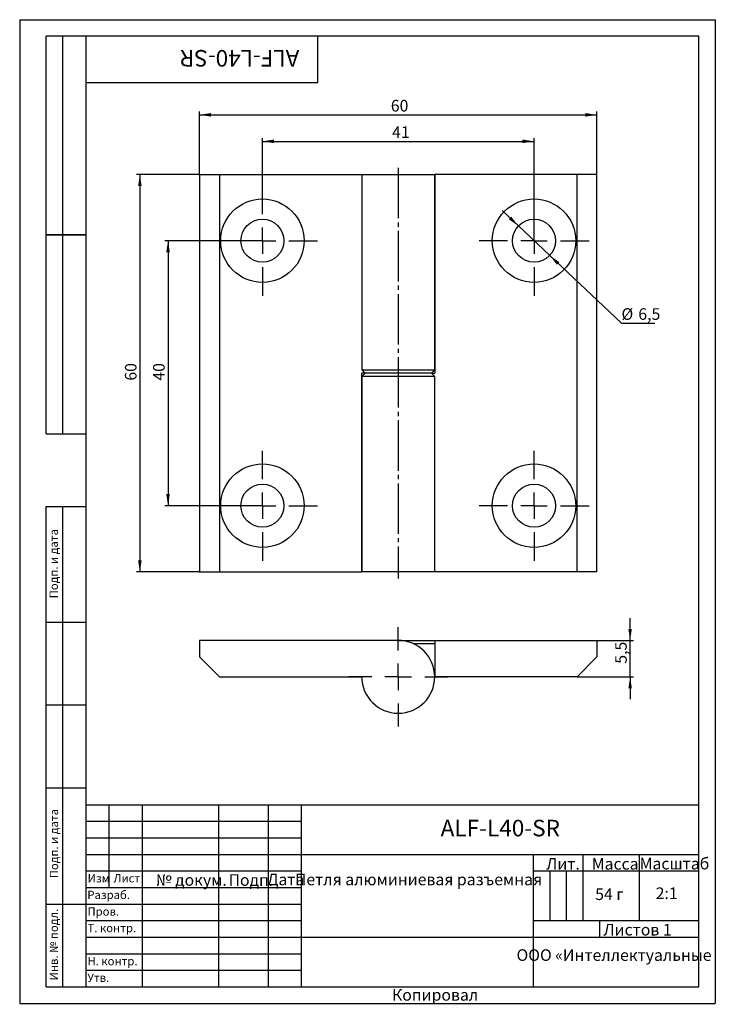
# Model space of a CAD drawing. Extents: x 0 to 210, y 0 to 297.
import ezdxf

# ---------------------------------------------------------------- set-up
doc = ezdxf.new("R2010")
doc.units = 0
doc.linetypes.add('SLD-ОСЕВАЯ', pattern=[19.05, 15.24, -1.27, 1.27, -1.27])
doc.linetypes.add('SLD-СПЛОШНАЯ', pattern=[0])
doc.layers.get('0').update_dxf_attribs({"linetype": 'CONTINUOUS'})
doc.layers.add('ОСЕВЫЕ', color=7, linetype='SLD-СПЛОШНАЯ')
doc.styles.add('SLDTEXTSTYLE0', font='TXT', dxfattribs={"width": 0.65, "bigfont": 'bigfont'})
doc.styles.add('SLDTEXTSTYLE1', font='TXT', dxfattribs={"width": 0.7, "bigfont": 'bigfont'})
doc.styles.add('SLDTEXTSTYLE2', font='TXT', dxfattribs={"width": 0.7})
doc.styles.add('SLDTEXTSTYLE3', font='TXT', dxfattribs={"width": 0.673625, "bigfont": 'bigfont'})
doc.styles.add('SLDTEXTSTYLE4', font='TXT', dxfattribs={"width": 0.673625})
doc.dimstyles.new('SLDDIMSTYLE0', dxfattribs={"dimtxt": 3.5, "dimasz": 3.5, "dimexe": 0, "dimexo": 0.0625, "dimgap": 0.875, "dimtad": 2, "dimdec": 1, "dimlfac": 0.5, "dimrnd": 1e-09, "dimzin": 12, "dimtxsty": 'SLDTEXTSTYLE2', "dimsah": 1, "dimcen": 0.09, "dimazin": 3, "dimtfac": 1, "dimtdec": 3, "dimtofl": 0, "dimtmove": 0, "dimatfit": 3, "dimtolj": 1, "dimtzin": 12})
doc.dimstyles.new('SLDDIMSTYLE1', dxfattribs={"dimtxt": 3.5, "dimasz": 3.5, "dimexe": 0, "dimexo": 0.0625, "dimgap": 0.875, "dimtad": 0, "dimtih": 1, "dimtoh": 1, "dimdec": 1, "dimlfac": 0.5, "dimrnd": 1e-09, "dimzin": 12, "dimtxsty": 'SLDTEXTSTYLE2', "dimsah": 1, "dimcen": 0, "dimazin": 3, "dimtfac": 1, "dimtdec": 3, "dimtmove": 0, "dimatfit": 3, "dimtolj": 1, "dimtzin": 12})
doc.dimstyles.new('SLDDIMSTYLE2', dxfattribs={"dimtxt": 3.5, "dimasz": 3.5, "dimexe": 0, "dimexo": 0.0625, "dimgap": 0.875, "dimtad": 2, "dimdec": 1, "dimlfac": 0.5, "dimrnd": 1e-09, "dimzin": 12, "dimtxsty": 'SLDTEXTSTYLE2', "dimsah": 1, "dimcen": 0.09, "dimazin": 3, "dimtfac": 1, "dimtdec": 3, "dimtmove": 0, "dimatfit": 3, "dimtolj": 1, "dimtzin": 12})

# ---------------------------------------------------------------- blocks, each defined once
blk = doc.blocks.new('_D')
at = {"color": 7, "linetype": 'SLD-СПЛОШНАЯ'}
for p, q in [((54.28, 250.28), (54.28, 269.27)), ((54.28, 268.27), (174.28, 268.27)), ((174.28, 250.28), (174.28, 269.27))]:
    blk.add_line(p, q, dxfattribs=at)
for points in [[(54.28, 268.27), (57.78, 267.73), (57.78, 268.81)], [(174.28, 268.27), (170.78, 268.81), (170.78, 267.73)]]:
    blk.add_solid(points, dxfattribs=at)
at = {"color": 7, "linetype": 'SLD-СПЛОШНАЯ', "insert": (112.04, 272.78), "char_height": 3.5, "attachment_point": 1, "style": 'SLDTEXTSTYLE2'}
blk.add_mtext('60', dxfattribs=at)
blk = doc.blocks.new('_D_1')
at = {"color": 7, "linetype": 'SLD-СПЛОШНАЯ'}
for p, q in [((73.28, 246.88), (73.28, 261.27)), ((73.28, 260.27), (155.28, 260.27)), ((155.28, 230.28), (155.28, 261.27))]:
    blk.add_line(p, q, dxfattribs=at)
for points in [[(73.28, 260.27), (76.78, 259.73), (76.78, 260.81)], [(155.28, 260.27), (151.78, 260.81), (151.78, 259.73)]]:
    blk.add_solid(points, dxfattribs=at)
at = {"color": 7, "linetype": 'SLD-СПЛОШНАЯ', "insert": (112.42, 264.78), "char_height": 3.5, "attachment_point": 1, "style": 'SLDTEXTSTYLE2'}
blk.add_mtext('41', dxfattribs=at)
blk = doc.blocks.new('_D_2')
at = {"color": 7, "linetype": 'SLD-СПЛОШНАЯ'}
for p, q in [((150.56, 234.73), (145.66, 239.35)), ((150.56, 234.73), (160.01, 225.81)), ((160.01, 225.81), (181.68, 205.37)), ((181.68, 205.37), (191.74, 205.37))]:
    blk.add_line(p, q, dxfattribs=at)
for points in [[(150.56, 234.73), (148.38, 237.53), (147.64, 236.74)], [(160.01, 225.81), (162.19, 223.02), (162.93, 223.8)]]:
    blk.add_solid(points, dxfattribs=at)
at = {"color": 7, "linetype": 'SLD-СПЛОШНАЯ', "char_height": 3.5, "attachment_point": 1, "style": 'SLDTEXTSTYLE2'}
for s, insert in [('%%c', (181.68, 209.88)), ('6,5', (186.76, 209.88))]:
    blk.add_mtext(s, dxfattribs=dict(at, insert=insert))
blk = doc.blocks.new('_D_3')
at = {"color": 7, "linetype": 'SLD-СПЛОШНАЯ'}
for p, q in [((73.27, 230.27), (43.78, 230.27)), ((44.78, 230.27), (44.78, 150.27)), ((73.27, 150.27), (43.78, 150.27))]:
    blk.add_line(p, q, dxfattribs=at)
for points in [[(44.78, 230.27), (44.25, 226.77), (45.32, 226.77)], [(44.78, 150.27), (45.32, 153.77), (44.25, 153.77)]]:
    blk.add_solid(points, dxfattribs=at)
at = {"color": 7, "linetype": 'SLD-СПЛОШНАЯ', "insert": (40.27, 188.03), "char_height": 3.5, "attachment_point": 1, "rotation": 90, "style": 'SLDTEXTSTYLE2'}
blk.add_mtext('40', dxfattribs=at)
blk = doc.blocks.new('_D_4')
at = {"color": 7, "linetype": 'SLD-СПЛОШНАЯ'}
for p, q in [((54.27, 250.27), (35.28, 250.27)), ((36.28, 250.27), (36.28, 130.27)), ((54.27, 130.27), (35.28, 130.27))]:
    blk.add_line(p, q, dxfattribs=at)
for points in [[(36.28, 250.27), (35.75, 246.77), (36.82, 246.77)], [(36.28, 130.27), (36.82, 133.77), (35.75, 133.77)]]:
    blk.add_solid(points, dxfattribs=at)
at = {"color": 7, "linetype": 'SLD-СПЛОШНАЯ', "insert": (31.77, 188.03), "char_height": 3.5, "attachment_point": 1, "rotation": 90, "style": 'SLDTEXTSTYLE2'}
blk.add_mtext('60', dxfattribs=at)
blk = doc.blocks.new('SW_CENTERMARKSYMBOL_0')
at = {"color": 0, "linetype": 'SLD-СПЛОШНАЯ'}
for p, q in [((0, 8), (0, 16.6)), ((0, 0), (0, 4)), ((-8, 0), (-16.6, 0)), ((0, 0), (-4, 0)), ((0, 0), (0, -4)), ((0, 0), (4, 0)), ((8, 0), (16.6, 0)), ((0, -8), (0, -16.6))]:
    blk.add_line(p, q, dxfattribs=at)
blk = doc.blocks.new('SW_CENTERMARKSYMBOL_1')
at = {"color": 0, "linetype": 'SLD-СПЛОШНАЯ'}
for p, q in [((0, 8), (0, 16.6)), ((0, 0), (0, 4)), ((-8, 0), (-16.6, 0)), ((0, 0), (-4, 0)), ((0, 0), (0, -4)), ((0, 0), (4, 0)), ((8, 0), (16.6, 0)), ((0, -8), (0, -16.6))]:
    blk.add_line(p, q, dxfattribs=at)
blk = doc.blocks.new('SW_CENTERMARKSYMBOL_2')
at = {"color": 0, "linetype": 'SLD-СПЛОШНАЯ'}
for p, q in [((0, 8), (0, 16.6)), ((0, 0), (0, 4)), ((-8, 0), (-16.6, 0)), ((0, 0), (-4, 0)), ((0, 0), (0, -4)), ((0, 0), (4, 0)), ((8, 0), (16.6, 0)), ((0, -8), (0, -16.6))]:
    blk.add_line(p, q, dxfattribs=at)
blk = doc.blocks.new('SW_CENTERMARKSYMBOL_3')
at = {"color": 0, "linetype": 'SLD-СПЛОШНАЯ'}
for p, q in [((0, 8), (0, 16.6)), ((0, 0), (0, 4)), ((-8, 0), (-16.6, 0)), ((0, 0), (-4, 0)), ((0, 0), (0, -4)), ((0, 0), (4, 0)), ((8, 0), (16.6, 0)), ((0, -8), (0, -16.6))]:
    blk.add_line(p, q, dxfattribs=at)
blk = doc.blocks.new('_D_5')
at = {"color": 7, "linetype": 'SLD-СПЛОШНАЯ'}
for p, q in [((184.28, 109.59), (184.28, 116.32)), ((174.29, 109.59), (185.28, 109.59)), ((184.28, 98.59), (184.28, 109.59)), ((168.29, 98.59), (185.28, 98.59)), ((184.28, 98.59), (184.28, 91.86))]:
    blk.add_line(p, q, dxfattribs=at)
for points in [[(184.28, 109.59), (184.82, 113.09), (183.75, 113.09)], [(184.28, 98.59), (183.75, 95.09), (184.82, 95.09)]]:
    blk.add_solid(points, dxfattribs=at)
at = {"color": 7, "linetype": 'SLD-СПЛОШНАЯ', "insert": (179.77, 102.57), "char_height": 3.5, "attachment_point": 1, "rotation": 90, "style": 'SLDTEXTSTYLE2'}
blk.add_mtext('5,5', dxfattribs=at)
blk = doc.blocks.new('SW_CENTERMARKSYMBOL_4')
at = {"color": 0, "linetype": 'SLD-СПЛОШНАЯ'}
for p, q in [((0, 8), (0, 15)), ((0, 0), (0, 4)), ((-8, 0), (-15, 0)), ((0, 0), (-4, 0)), ((0, 0), (0, -4)), ((0, 0), (4, 0)), ((8, 0), (15, 0)), ((0, -8), (0, -15))]:
    blk.add_line(p, q, dxfattribs=at)

msp = doc.modelspace()

# ---------------------------------------------------------------- linework, layer by layer
at = {"color": 7, "linetype": 'SLD-СПЛОШНАЯ'}
for p, q in [((8, 172), (8, 292)), ((20, 292), (8, 292)), ((8, 172), (8, 292)), ((13, 172), (13, 292)), ((13, 172), (13, 292)), ((20, 292), (20, 5)), ((205, 292), (20, 292)), ((20, 292), (20, 5)), ((90, 278), (90, 292)), ((205, 5), (205, 292)), ((20, 278), (90, 278)), ((54.28, 250.27), (54.28, 130.27)), ((54.28, 250.27), (60.28, 250.27)), ((60.28, 250.27), (60.28, 130.27)), ((60.28, 250.27), (103.28, 250.27)), ((103.28, 250.27), (125.28, 250.27)), ((103.28, 250.27), (103.28, 191.27)), ((125.28, 191.27), (125.28, 250.27)), ((125.28, 250.27), (125.28, 190.27)), ((168.28, 250.27), (125.28, 250.27)), ((168.28, 130.27), (168.28, 250.27)), ((174.28, 250.27), (168.28, 250.27)), ((174.28, 130.27), (174.28, 250.27)), ((8, 232), (20, 232)), ((20, 232), (8, 232)), ((103.28, 191.27), (125.28, 191.27)), ((104.28, 190.27), (103.28, 191.27)), ((104.28, 190.27), (103.28, 189.27)), ((103.28, 130.27), (103.28, 190.27)), ((104.28, 190.27), (103.28, 190.27)), ((124.28, 190.27), (104.28, 190.27)), ((124.28, 190.27), (125.28, 191.27)), ((124.28, 190.27), (125.28, 189.27)), ((124.28, 190.27), (125.28, 190.27)), ((103.28, 189.27), (103.28, 130.27)), ((125.28, 189.27), (103.28, 189.27)), ((125.28, 130.27), (125.28, 189.27)), ((8, 172), (20, 172)), ((8, 5), (8, 150)), ((8, 150), (20, 150)), ((13, 5), (13, 150)), ((54.28, 130.27), (60.28, 130.27)), ((60.28, 130.27), (103.28, 130.27)), ((125.28, 130.27), (103.28, 130.27)), ((168.28, 130.27), (125.28, 130.27)), ((174.28, 130.27), (168.28, 130.27)), ((20, 115), (8, 115)), ((54.28, 109.59), (54.28, 104.59)), ((114.28, 109.59), (54.28, 109.59)), ((114.28, 109.59), (125.28, 109.59)), ((125.28, 108.59), (118.87, 108.59)), ((125.28, 109.59), (174.28, 109.59)), ((125.28, 109.59), (125.28, 98.59)), ((174.28, 109.59), (174.28, 104.59)), ((54.28, 104.59), (60.28, 98.59)), ((174.28, 104.59), (168.28, 98.59)), ((60.28, 98.59), (103.28, 98.59)), ((168.28, 98.59), (125.28, 98.59)), ((20, 90), (8, 90)), ((20, 65), (8, 65)), ((20, 60), (205, 60)), ((20, 60), (20, 5)), ((27, 35), (27, 60)), ((37, 60), (37, 5)), ((60, 60), (60, 5)), ((75, 60), (75, 5)), ((85, 60), (85, 5)), ((20, 55), (85, 55)), ((20, 50), (85, 50)), ((20, 45), (85, 45)), ((85, 45), (205, 45)), ((155, 45), (155, 5)), ((170, 45), (170, 25)), ((187, 45), (187, 25)), ((20, 40), (85, 40)), ((155, 40), (205, 40)), ((160, 40), (160, 25)), ((165, 40), (165, 25)), ((20, 35), (85, 35)), ((8, 30), (20, 30)), ((20, 30), (85, 30)), ((20, 25), (85, 25)), ((155, 25), (205, 25)), ((175, 25), (175, 20)), ((20, 20), (85, 20)), ((85, 20), (205, 20)), ((20, 15), (85, 15)), ((20, 10), (85, 10)), ((8, 5), (20, 5)), ((20, 5), (205, 5))]:
    msp.add_line(p, q, dxfattribs=at)
at = {"color": 7, "linetype": 'SLD-ОСЕВАЯ'}
msp.add_line((114.28, 252.27), (114.28, 128.27), dxfattribs=at)
at = {"color": 7, "linetype": 'SLD-СПЛОШНАЯ'}
for centre, radius in [((73.28, 230.27), 12.6), ((155.28, 230.27), 12.6), ((73.28, 230.27), 6.5), ((155.28, 230.27), 6.5), ((73.28, 150.27), 12.6), ((155.28, 150.27), 12.6), ((73.28, 150.27), 6.5), ((155.28, 150.27), 6.5)]:
    msp.add_circle(centre, radius, dxfattribs=at)
msp.add_arc((114.28, 98.59), 11, 180, 90, dxfattribs=at)
at = {"layer": 'ОСЕВЫЕ'}
for p, q in [((0, 297), (210, 297)), ((0, 297), (0, 0)), ((210, 297), (210, 0)), ((0, 0), (210, 0))]:
    msp.add_line(p, q, dxfattribs=at)

# ---------------------------------------------------------------- block references
at = {"color": 7, "linetype": 'CONTINUOUS'}
for name, p in [('SW_CENTERMARKSYMBOL_0', (73.28, 230.27)), ('SW_CENTERMARKSYMBOL_3', (155.28, 230.27)), ('SW_CENTERMARKSYMBOL_1', (73.28, 150.27)), ('SW_CENTERMARKSYMBOL_2', (155.28, 150.27)), ('SW_CENTERMARKSYMBOL_4', (114.28, 98.59))]:
    msp.add_blockref(name, p, dxfattribs=at)

# ---------------------------------------------------------------- texts
at = {"color": 7, "linetype": 'CONTINUOUS', "attachment_point": 1}
for s, insert, char_height, rotation, style in [('ALF-L40-SR', (84.42, 282.85), 5, 180, 'SLDTEXTSTYLE2'), ('Подп. и дата', (9.02, 122.3), 2.5, 90, 'SLDTEXTSTYLE1'), ('Подп. и дата', (9.11, 37.79), 2.5, 90, 'SLDTEXTSTYLE1'), ('Инв. № подл.', (9.03, 6.96), 2.5, 90, 'SLDTEXTSTYLE1')]:
    msp.add_mtext(s, dxfattribs=dict(at, insert=insert, char_height=char_height, rotation=rotation, style=style))
at = {"color": 7, "linetype": 'CONTINUOUS'}
for s, insert, char_height, attachment_point, style in [('ALF-L40-SR', (145.09, 55.44), 5, 2, 'SLDTEXTSTYLE2'), ('Лит.', (158.95, 43.9), 3.5, 1, 'SLDTEXTSTYLE1'), ('Масса', (172.7, 43.9), 3.5, 1, 'SLDTEXTSTYLE1'), ('Масштаб', (187.15, 43.96), 3.5, 1, 'SLDTEXTSTYLE1'), ('Изм', (20.52, 39.03), 2.5, 1, 'SLDTEXTSTYLE3'), ('Лист', (28.33, 39.03), 2.5, 1, 'SLDTEXTSTYLE1'), ('№ докум.', (41.11, 39.02), 3.5, 1, 'SLDTEXTSTYLE1'), ('Подп.', (63.06, 39), 3.5, 1, 'SLDTEXTSTYLE1'), ('Дата', (74.72, 39.17), 3.5, 1, 'SLDTEXTSTYLE1'), ('Петля алюминиевая разъемная', (120.4, 39.17), 3.5, 2, 'SLDTEXTSTYLE1'), ('.', (25.18, 38.19), 1.59, 1, 'SLDTEXTSTYLE4'), ('Разраб.', (20.42, 34.02), 2.5, 1, 'SLDTEXTSTYLE1'), ('54 г', (173.74, 34.72), 3.5, 1, 'SLDTEXTSTYLE0'), ('2:1', (195.32, 35.01), 3.5, 2, 'SLDTEXTSTYLE2'), ('Пров.', (20.47, 29), 2.5, 1, 'SLDTEXTSTYLE1'), ('Т. контр.', (20.47, 24.01), 2.5, 1, 'SLDTEXTSTYLE1'), ('Листов 1', (176.24, 24), 3.5, 1, 'SLDTEXTSTYLE1'), ('ООО «Интеллектуальные', (179.43, 16.34), 3.5, 2, 'SLDTEXTSTYLE1'), ('Н. контр.', (20.46, 14.01), 2.5, 1, 'SLDTEXTSTYLE1'), ('Утв.', (20.45, 9), 2.5, 1, 'SLDTEXTSTYLE1'), ('Копировал', (112.4, 4.33), 3.5, 1, 'SLDTEXTSTYLE1')]:
    msp.add_mtext(s, dxfattribs=dict(at, insert=insert, char_height=char_height, attachment_point=attachment_point, style=style))

# ---------------------------------------------------------------- dimensions: what is measured, and where the dimension line sits
at = {"color": 7, "linetype": 'SLD-СПЛОШНАЯ'}
for base, p1, p2, picture, middle in [((174.28, 268.27), (54.28, 250.27), (174.28, 250.27), '_D', (114.28, 268.27)), ((155.28, 260.27), (73.28, 246.87), (155.28, 230.27), '_D_1', (114.28, 260.27))]:
    dim = msp.add_linear_dim(base=base, p1=p1, p2=p2, dimstyle='SLDDIMSTYLE0', dxfattribs=at)
    dim.commit()
    dim.dimension.update_dxf_attribs({"geometry": picture, "text_midpoint": middle, "dimtype": 160})
for base, p1, p2, dimstyle, picture, middle in [((36.28, 130.27), (54.28, 250.27), (54.28, 130.27), 'SLDDIMSTYLE0', '_D_4', (36.28, 190.27)), ((44.78, 150.27), (73.28, 230.27), (73.28, 150.27), 'SLDDIMSTYLE0', '_D_3', (44.78, 190.27)), ((184.28, 109.59), (168.28, 98.59), (174.28, 109.59), 'SLDDIMSTYLE2', '_D_5', (184.28, 104.93))]:
    dim = msp.add_linear_dim(base=base, p1=p1, p2=p2, angle=90, dimstyle=dimstyle, dxfattribs=at)
    dim.commit()
    dim.dimension.update_dxf_attribs({"geometry": picture, "text_midpoint": middle, "dimtype": 160})
dim = msp.add_diameter_dim_2p(p1=(160.01, 225.81), p2=(150.56, 234.73), dimstyle='SLDDIMSTYLE1', dxfattribs=at)
dim.commit()
dim.dimension.update_dxf_attribs({"geometry": '_D_2', "text_midpoint": (186.71, 208.04), "dimtype": 163})

doc.saveas('drawing.dxf')
